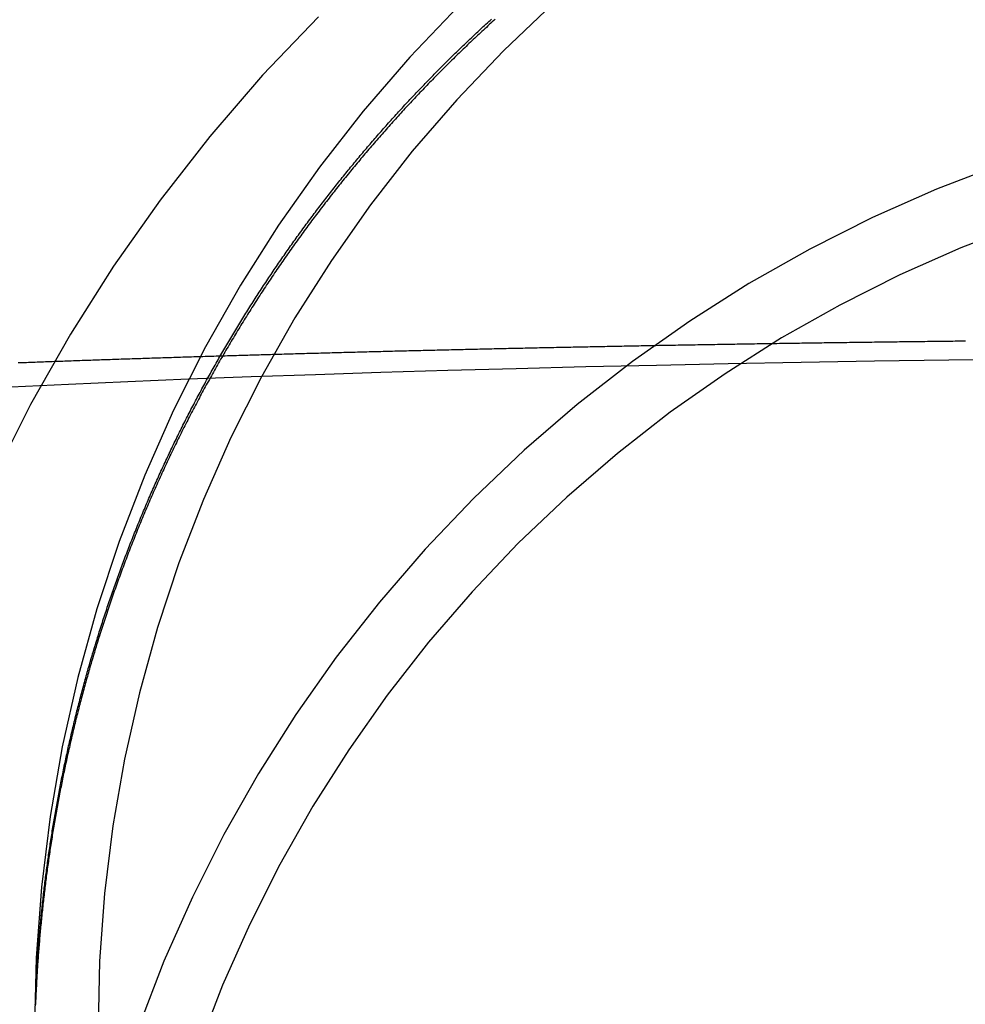
# Model space of a CAD drawing. Extents: x -250 to 850, y -669 to 396.
# Drawn here: x 563 to 587, y 0 to 24 of the extents above; entities that cross this region are included whole.
import ezdxf

# ---------------------------------------------------------------- set-up
doc = ezdxf.new("R2010")
doc.units = 0
doc.header["$LTSCALE"] = 20
doc.linetypes.add('VERDECKT', pattern=[0.375, 0.25, -0.125])
doc.layers.get('0').update_dxf_attribs({"linetype": 'CONTINUOUS'})
doc.layers.add('STEMPEL', color=3, linetype='CONTINUOUS')

# ---------------------------------------------------------------- blocks, each defined once
blk = doc.blocks.new('A$C372613EE')
at = {"color": 1, "linetype": 'VERDECKT'}
for points in [[(-29.3449, 24.4342, 0), (-30.7495, 22.961, 0), (-32.0799, 21.4207, 0), (-33.3331, 19.8171, 0), (-34.506, 18.154, 0), (-35.5957, 16.4355, 0), (-36.5997, 14.6656, 0), (-37.5156, 12.8487, 0), (-38.341, 10.9891, 0), (-39.0741, 9.09122, 0), (-39.713, 7.15976, 0), (-40.2563, 5.19931, 0), (-40.7026, 3.21461, 0), (-41.0508, 1.21042, 0), (-41.3002, -0.80841, 0)], [(-25.8094, 24.7094, 0), (-27.0447, 23.4136, 0), (-28.2149, 22.0589, 0), (-29.3171, 20.6486, 0), (-30.3486, 19.1858, 0), (-31.3071, 17.6744, 0), (-32.1901, 16.1177, 0), (-32.9956, 14.5197, 0), (-33.7216, 12.8841, 0), (-34.3664, 11.215, 0), (-34.9283, 9.5162, 0), (-35.4061, 7.79195, 0), (-35.7987, 6.04636, 0), (-36.1049, 4.28365, 0), (-36.3242, 2.50805, 0), (-36.456, 0.72384, 0), (-36.5, -1.06467, 0)], [(-23.4374, 24.7591, 0), (-24.678, 23.5795, 0), (-25.8592, 22.3406, 0), (-26.9781, 21.0453, 0), (-28.0319, 19.6967, 0), (-29.0183, 18.2982, 0), (-29.9347, 16.8529, 0), (-30.7791, 15.3645, 0), (-31.5492, 13.8365, 0), (-32.2434, 12.2727, 0), (-32.8599, 10.6767, 0), (-33.3972, 9.05238, 0), (-33.8541, 7.40371, 0), (-34.2294, 5.73465, 0), (-34.5223, 4.0492, 0), (-34.7319, 2.35144, 0), (-34.858, 0.64544, 0), (-34.9, -1.06467, 0)], [(-12.1196, 20.7237, 0), (-13.7671, 20.0891, 0), (-15.3813, 19.3746, 0), (-16.9585, 18.5818, 0), (-18.4949, 17.7126, 0), (-19.9867, 16.7692, 0), (-21.4303, 15.7539, 0), (-22.8223, 14.669, 0), (-24.1594, 13.5173, 0), (-25.4382, 12.3014, 0), (-26.6558, 11.0243, 0), (-27.8091, 9.68912, 0), (-28.8954, 8.29901, 0), (-29.9122, 6.85734, 0), (-30.8568, 5.36759, 0), (-31.7272, 3.83334, 0), (-32.5211, 2.2583, 0), (-33.2366, 0.64625, 0), (-33.8721, -0.99892, 0)], [(-11.5806, 19.2193, 0), (-13.1548, 18.613, 0), (-14.6972, 17.9302, 0), (-16.2043, 17.1726, 0), (-17.6723, 16.3421, 0), (-19.0978, 15.4407, 0), (-20.4772, 14.4705, 0), (-21.8073, 13.4339, 0), (-23.0849, 12.3334, 0), (-24.3068, 11.1716, 0), (-25.4702, 9.9513, 0), (-26.5723, 8.67548, 0), (-27.6103, 7.3472, 0), (-28.5818, 5.96965, 0), (-29.4845, 4.54615, 0), (-30.3161, 3.08014, 0), (-31.0747, 1.57515, 0), (-31.7584, 0.0348, 0), (-32.3656, -1.5372, 0)], [(-11.5658, 15.8049, 0), (-13.4563, 15.7815, 0), (-15.3296, 15.7546, 0), (-17.1835, 15.7243, 0), (-19.0155, 15.6905, 0), (-20.8234, 15.6532, 0), (-22.6048, 15.6127, 0), (-24.3575, 15.5688, 0), (-26.0793, 15.5217, 0), (-27.768, 15.4714, 0), (-29.4214, 15.418, 0), (-31.0374, 15.3615, 0), (-32.614, 15.3021, 0), (-34.1492, 15.2397, 0), (-35.641, 15.1745, 0), (-37.0875, 15.1066, 0)]]:
    blk.add_polyline3d(points, dxfattribs=at)
at = {"color": 1}
for points in [[(-34.8951, 8.84232, 0), (-34.8801, 8.89021, 0), (-34.8651, 8.93806, 0), (-34.8501, 8.98588, 0), (-34.8349, 9.03368, 0), (-34.8197, 9.08145, 0), (-34.8045, 9.1292, 0), (-34.7891, 9.17691, 0), (-34.7737, 9.2246, 0), (-34.7582, 9.27226, 0), (-34.7427, 9.31989, 0), (-34.7271, 9.36749, 0), (-34.7114, 9.41506, 0), (-34.6957, 9.46261, 0), (-34.6799, 9.51013, 0), (-34.664, 9.55761, 0), (-34.6481, 9.60507, 0), (-34.6321, 9.6525, 0), (-34.6161, 9.69991, 0), (-34.5999, 9.74728, 0), (-34.5837, 9.79462, 0), (-34.5675, 9.84193, 0), (-34.5512, 9.88922, 0), (-34.5348, 9.93647, 0), (-34.5183, 9.9837, 0), (-34.5018, 10.0309, 0), (-34.4852, 10.0781, 0), (-34.4686, 10.1252, 0), (-34.4518, 10.1723, 0), (-34.4351, 10.2194, 0), (-34.4182, 10.2664, 0), (-34.4013, 10.3134, 0), (-34.3843, 10.3604, 0), (-34.3673, 10.4074, 0), (-34.3502, 10.4543, 0), (-34.333, 10.5012, 0), (-34.3158, 10.548, 0), (-34.2985, 10.5948, 0), (-34.2812, 10.6416, 0), (-34.2637, 10.6884, 0), (-34.2462, 10.7351, 0), (-34.2287, 10.7818, 0), (-34.2111, 10.8285, 0), (-34.1934, 10.8751, 0), (-34.1757, 10.9217, 0), (-34.1579, 10.9683, 0), (-34.14, 11.0148, 0), (-34.1221, 11.0614, 0), (-34.1041, 11.1078, 0), (-34.086, 11.1543, 0), (-34.0679, 11.2007, 0), (-34.0497, 11.247, 0), (-34.0314, 11.2934, 0), (-34.0131, 11.3397, 0), (-33.9948, 11.386, 0), (-33.9763, 11.4322, 0), (-33.9578, 11.4784, 0), (-33.9393, 11.5246, 0), (-33.9206, 11.5707, 0), (-33.9019, 11.6168, 0), (-33.8832, 11.6629, 0), (-33.8644, 11.709, 0), (-33.8455, 11.755, 0), (-33.8266, 11.8009, 0), (-33.8076, 11.8469, 0), (-33.7885, 11.8928, 0), (-33.7694, 11.9386, 0), (-33.7502, 11.9845, 0), (-33.7309, 12.0303, 0), (-33.7116, 12.076, 0), (-33.6922, 12.1217, 0), (-33.6728, 12.1674, 0), (-33.6533, 12.2131, 0), (-33.6338, 12.2587, 0), (-33.6141, 12.3043, 0), (-33.5944, 12.3498, 0), (-33.5747, 12.3954, 0), (-33.5549, 12.4408, 0), (-33.535, 12.4863, 0), (-33.5151, 12.5317, 0), (-33.4951, 12.5771, 0), (-33.475, 12.6224, 0), (-33.4549, 12.6677, 0), (-33.4348, 12.713, 0), (-33.4145, 12.7582, 0), (-33.3942, 12.8035, 0), (-33.3739, 12.8486, 0), (-33.3534, 12.8938, 0), (-33.3329, 12.9388, 0), (-33.3124, 12.9839, 0), (-33.2918, 13.0289, 0), (-33.2711, 13.0739, 0), (-33.2504, 13.1189, 0), (-33.2296, 13.1638, 0), (-33.2088, 13.2087, 0), (-33.1879, 13.2535, 0), (-33.1669, 13.2983, 0), (-33.1459, 13.3431, 0), (-33.1248, 13.3878, 0), (-33.1036, 13.4325, 0), (-33.0824, 13.4772, 0), (-33.0612, 13.5218, 0), (-33.0398, 13.5664, 0), (-33.0184, 13.611, 0), (-32.997, 13.6555, 0), (-32.9755, 13.6999, 0), (-32.9539, 13.7444, 0), (-32.9323, 13.7888, 0), (-32.9106, 13.8331, 0), (-32.8889, 13.8775, 0), (-32.867, 13.9218, 0), (-32.8452, 13.966, 0), (-32.8233, 14.0102, 0), (-32.8013, 14.0544, 0), (-32.7792, 14.0985, 0), (-32.7571, 14.1426, 0), (-32.735, 14.1867, 0), (-32.7128, 14.2307, 0), (-32.6905, 14.2747, 0), (-32.6682, 14.3186, 0), (-32.6458, 14.3625, 0), (-32.6233, 14.4064, 0), (-32.6008, 14.4502, 0), (-32.5782, 14.494, 0), (-32.5556, 14.5378, 0), (-32.5329, 14.5815, 0), (-32.5102, 14.6252, 0), (-32.4874, 14.6688, 0), (-32.4645, 14.7124, 0), (-32.4416, 14.7559, 0), (-32.4187, 14.7995, 0), (-32.3956, 14.8429, 0), (-32.3725, 14.8864, 0), (-32.3494, 14.9298, 0), (-32.3262, 14.9731, 0), (-32.3029, 15.0164, 0), (-32.2796, 15.0597, 0), (-32.2563, 15.1029, 0), (-32.2328, 15.1461, 0), (-32.2094, 15.1893, 0), (-32.1858, 15.2324, 0), (-32.1622, 15.2755, 0), (-32.1386, 15.3185, 0), (-32.1148, 15.3615, 0), (-32.0911, 15.4044, 0), (-32.0673, 15.4473, 0), (-32.0434, 15.4902, 0), (-32.0194, 15.533, 0), (-31.9954, 15.5758, 0), (-31.9714, 15.6185, 0), (-31.9473, 15.6612, 0), (-31.9231, 15.7039, 0), (-31.8989, 15.7465, 0), (-31.8747, 15.7891, 0), (-31.8503, 15.8316, 0), (-31.8259, 15.8741, 0), (-31.8015, 15.9166, 0), (-31.777, 15.959, 0), (-31.7525, 16.0013, 0), (-31.7279, 16.0437, 0), (-31.7032, 16.086, 0), (-31.6785, 16.1282, 0), (-31.6537, 16.1704, 0), (-31.6289, 16.2125, 0), (-31.6041, 16.2546, 0), (-31.5791, 16.2967, 0), (-31.5541, 16.3387, 0), (-31.5291, 16.3807, 0), (-31.504, 16.4227, 0), (-31.4789, 16.4646, 0), (-31.4537, 16.5064, 0), (-31.4284, 16.5482, 0), (-31.4031, 16.59, 0), (-31.3778, 16.6317, 0), (-31.3524, 16.6734, 0), (-31.3269, 16.715, 0), (-31.3014, 16.7566, 0), (-31.2758, 16.7981, 0), (-31.2502, 16.8397, 0), (-31.2245, 16.8811, 0), (-31.1988, 16.9225, 0), (-31.173, 16.9639, 0), (-31.1472, 17.0052, 0), (-31.1213, 17.0465, 0), (-31.0954, 17.0877, 0), (-31.0694, 17.1289, 0), (-31.0433, 17.1701, 0), (-31.0172, 17.2112, 0), (-30.9911, 17.2522, 0), (-30.9649, 17.2933, 0), (-30.9387, 17.3342, 0), (-30.9124, 17.3751, 0), (-30.886, 17.416, 0), (-30.8596, 17.4569, 0), (-30.8332, 17.4976, 0), (-30.8067, 17.5384, 0), (-30.7801, 17.5791, 0), (-30.7535, 17.6197, 0), (-30.7269, 17.6603, 0), (-30.7001, 17.7009, 0), (-30.6734, 17.7414, 0), (-30.6466, 17.7819, 0), (-30.6197, 17.8223, 0), (-30.5928, 17.8627, 0), (-30.5659, 17.903, 0), (-30.5389, 17.9433, 0), (-30.5118, 17.9835, 0), (-30.4847, 18.0237, 0), (-30.4575, 18.0639, 0), (-30.4303, 18.104, 0), (-30.4031, 18.144, 0), (-30.3758, 18.184, 0), (-30.3484, 18.224, 0), (-30.321, 18.2639, 0), (-30.2936, 18.3037, 0), (-30.2661, 18.3435, 0), (-30.2385, 18.3833, 0), (-30.2109, 18.423, 0), (-30.1833, 18.4627, 0), (-30.1556, 18.5023, 0), (-30.1279, 18.5419, 0), (-30.1001, 18.5814, 0), (-30.0722, 18.6209, 0), (-30.0443, 18.6604, 0), (-30.0164, 18.6997, 0), (-29.9884, 18.7391, 0), (-29.9604, 18.7784, 0), (-29.9323, 18.8176, 0), (-29.9042, 18.8568, 0), (-29.876, 18.896, 0), (-29.8478, 18.9351, 0), (-29.8196, 18.9741, 0), (-29.7912, 19.0131, 0), (-29.7629, 19.0521, 0), (-29.7345, 19.091, 0), (-29.706, 19.1298, 0), (-29.6775, 19.1686, 0), (-29.649, 19.2074, 0), (-29.6204, 19.2461, 0), (-29.5918, 19.2848, 0), (-29.5631, 19.3234, 0), (-29.5344, 19.3619, 0), (-29.5056, 19.4004, 0), (-29.4768, 19.4389, 0), (-29.4479, 19.4773, 0), (-29.419, 19.5157, 0), (-29.3901, 19.554, 0), (-29.3611, 19.5923, 0), (-29.332, 19.6305, 0), (-29.303, 19.6686, 0), (-29.2738, 19.7068, 0), (-29.2447, 19.7448, 0), (-29.2154, 19.7828, 0), (-29.1862, 19.8208, 0), (-29.1569, 19.8587, 0), (-29.1275, 19.8966, 0), (-29.0981, 19.9344, 0), (-29.0687, 19.9722, 0), (-29.0392, 20.0099, 0), (-29.0097, 20.0475, 0), (-28.9802, 20.0852, 0), (-28.9506, 20.1227, 0), (-28.9209, 20.1602, 0), (-28.8912, 20.1977, 0), (-28.8615, 20.2351, 0), (-28.8317, 20.2725, 0), (-28.8019, 20.3098, 0), (-28.772, 20.347, 0), (-28.7421, 20.3842, 0), (-28.7122, 20.4214, 0), (-28.6822, 20.4585, 0), (-28.6522, 20.4955, 0), (-28.6221, 20.5325, 0), (-28.592, 20.5695, 0), (-28.5619, 20.6064, 0), (-28.5317, 20.6432, 0), (-28.5014, 20.68, 0), (-28.4712, 20.7167, 0), (-28.4409, 20.7534, 0), (-28.4105, 20.7901, 0), (-28.3801, 20.8266, 0), (-28.3497, 20.8632, 0), (-28.3192, 20.8997, 0), (-28.2887, 20.9361, 0), (-28.2582, 20.9725, 0), (-28.2276, 21.0088, 0), (-28.1969, 21.045, 0), (-28.1663, 21.0813, 0), (-28.1356, 21.1174, 0), (-28.1048, 21.1535, 0), (-28.074, 21.1896, 0), (-28.0432, 21.2256, 0), (-28.0123, 21.2615, 0), (-27.9814, 21.2974, 0), (-27.9505, 21.3333, 0), (-27.9195, 21.3691, 0), (-27.8885, 21.4048, 0), (-27.8575, 21.4405, 0), (-27.8264, 21.4761, 0), (-27.7952, 21.5117, 0), (-27.7641, 21.5472, 0), (-27.7329, 21.5827, 0), (-27.7016, 21.6181, 0), (-27.6704, 21.6535, 0), (-27.6391, 21.6888, 0), (-27.6077, 21.724, 0), (-27.5763, 21.7592, 0), (-27.5449, 21.7944, 0), (-27.5135, 21.8295, 0), (-27.482, 21.8645, 0), (-27.4504, 21.8995, 0), (-27.4189, 21.9344, 0), (-27.3873, 21.9693, 0), (-27.3556, 22.0041, 0), (-27.324, 22.0389, 0), (-27.2923, 22.0736, 0), (-27.2605, 22.1082, 0), (-27.2288, 22.1428, 0), (-27.197, 22.1774, 0), (-27.1651, 22.2119, 0), (-27.1333, 22.2463, 0), (-27.1014, 22.2807, 0), (-27.0694, 22.315, 0), (-27.0375, 22.3493, 0), (-27.0054, 22.3835, 0), (-26.9734, 22.4177, 0), (-26.9413, 22.4518, 0), (-26.9092, 22.4858, 0), (-26.8771, 22.5198, 0), (-26.8449, 22.5537, 0), (-26.8127, 22.5876, 0), (-26.7805, 22.6215, 0), (-26.7482, 22.6552, 0), (-26.716, 22.6889, 0), (-26.6836, 22.7226, 0), (-26.6513, 22.7562, 0), (-26.6189, 22.7898, 0), (-26.5865, 22.8232, 0), (-26.554, 22.8567, 0), (-26.5215, 22.8901, 0), (-26.489, 22.9234, 0), (-26.4565, 22.9566, 0), (-26.4239, 22.9899, 0), (-26.3913, 23.023, 0), (-26.3587, 23.0561, 0), (-26.326, 23.0891, 0), (-26.2933, 23.1221, 0), (-26.2606, 23.1551, 0), (-26.2279, 23.1879, 0), (-26.1951, 23.2207, 0), (-26.1623, 23.2535, 0), (-26.1294, 23.2862, 0), (-26.0966, 23.3188, 0), (-26.0637, 23.3514, 0), (-26.0308, 23.3839, 0), (-25.9978, 23.4164, 0), (-25.9649, 23.4488, 0), (-25.9319, 23.4812, 0), (-25.8988, 23.5135, 0), (-25.8657, 23.5458, 0), (-25.8326, 23.578, 0), (-25.7994, 23.6102, 0), (-25.7661, 23.6424, 0), (-25.7328, 23.6746, 0), (-25.6994, 23.7068, 0), (-25.6659, 23.7389, 0), (-25.6324, 23.771, 0), (-25.5988, 23.8031, 0), (-25.5651, 23.8351, 0), (-25.5314, 23.8672, 0), (-25.4977, 23.8992, 0), (-25.4638, 23.9311, 0), (-25.43, 23.9631, 0), (-25.396, 23.995, 0), (-25.362, 24.0269, 0), (-25.3279, 24.0588, 0), (-25.2938, 24.0906, 0), (-25.2596, 24.1225, 0), (-25.2253, 24.1543, 0), (-25.191, 24.186, 0), (-25.1566, 24.2178, 0), (-25.1222, 24.2495, 0), (-25.0877, 24.2812, 0), (-25.0531, 24.3128, 0), (-25.0185, 24.3444, 0), (-24.9838, 24.376, 0)], [(-24.8894, 24.3714, 0), (-24.9267, 24.3376, 0), (-24.964, 24.3038, 0), (-25.0012, 24.2699, 0), (-25.0383, 24.236, 0), (-25.0754, 24.202, 0), (-25.1123, 24.168, 0), (-25.1493, 24.134, 0), (-25.1861, 24.1, 0), (-25.2229, 24.0659, 0), (-25.2596, 24.0318, 0), (-25.2962, 23.9977, 0), (-25.3328, 23.9635, 0), (-25.3693, 23.9293, 0), (-25.4057, 23.8951, 0), (-25.442, 23.8608, 0), (-25.4783, 23.8266, 0), (-25.5145, 23.7922, 0), (-25.5507, 23.7579, 0), (-25.5868, 23.7235, 0), (-25.6228, 23.6891, 0), (-25.6587, 23.6547, 0), (-25.6945, 23.6202, 0), (-25.7303, 23.5858, 0), (-25.766, 23.5512, 0), (-25.8017, 23.5167, 0), (-25.8373, 23.4821, 0), (-25.8728, 23.4475, 0), (-25.9084, 23.4128, 0), (-25.9438, 23.378, 0), (-25.9793, 23.3431, 0), (-26.0147, 23.3082, 0), (-26.0501, 23.2732, 0), (-26.0855, 23.2382, 0), (-26.1208, 23.2031, 0), (-26.1561, 23.1679, 0), (-26.1914, 23.1327, 0), (-26.2266, 23.0974, 0), (-26.2618, 23.062, 0), (-26.297, 23.0265, 0), (-26.3321, 22.991, 0), (-26.3672, 22.9555, 0), (-26.4022, 22.9198, 0), (-26.4373, 22.8841, 0), (-26.4723, 22.8484, 0), (-26.5072, 22.8126, 0), (-26.5421, 22.7767, 0), (-26.577, 22.7407, 0), (-26.6119, 22.7047, 0), (-26.6467, 22.6686, 0), (-26.6814, 22.6324, 0), (-26.7162, 22.5962, 0), (-26.7509, 22.5599, 0), (-26.7856, 22.5236, 0), (-26.8202, 22.4872, 0), (-26.8548, 22.4507, 0), (-26.8893, 22.4142, 0), (-26.9239, 22.3776, 0), (-26.9583, 22.3409, 0), (-26.9928, 22.3042, 0), (-27.0272, 22.2674, 0), (-27.0616, 22.2305, 0), (-27.0959, 22.1936, 0), (-27.1302, 22.1566, 0), (-27.1644, 22.1196, 0), (-27.1986, 22.0825, 0), (-27.2328, 22.0453, 0), (-27.2669, 22.0081, 0), (-27.301, 21.9708, 0), (-27.3351, 21.9334, 0), (-27.3691, 21.896, 0), (-27.4031, 21.8585, 0), (-27.437, 21.8209, 0), (-27.4709, 21.7833, 0), (-27.5047, 21.7456, 0), (-27.5385, 21.7079, 0), (-27.5723, 21.6701, 0), (-27.606, 21.6322, 0), (-27.6397, 21.5943, 0), (-27.6734, 21.5563, 0), (-27.707, 21.5183, 0), (-27.7405, 21.4801, 0), (-27.774, 21.442, 0), (-27.8075, 21.4037, 0), (-27.8409, 21.3654, 0), (-27.8743, 21.3271, 0), (-27.9077, 21.2886, 0), (-27.9409, 21.2502, 0), (-27.9742, 21.2116, 0), (-28.0074, 21.173, 0), (-28.0406, 21.1343, 0), (-28.0737, 21.0956, 0), (-28.1068, 21.0568, 0), (-28.1398, 21.018, 0), (-28.1728, 20.9791, 0), (-28.2057, 20.9401, 0), (-28.2386, 20.9011, 0), (-28.2715, 20.862, 0), (-28.3043, 20.8228, 0), (-28.337, 20.7836, 0), (-28.3697, 20.7443, 0), (-28.4024, 20.705, 0), (-28.435, 20.6656, 0), (-28.4676, 20.6261, 0), (-28.5001, 20.5866, 0), (-28.5326, 20.547, 0), (-28.565, 20.5074, 0), (-28.5974, 20.4677, 0), (-28.6297, 20.4279, 0), (-28.662, 20.3881, 0), (-28.6943, 20.3482, 0), (-28.7265, 20.3083, 0), (-28.7586, 20.2683, 0), (-28.7907, 20.2283, 0), (-28.8228, 20.1882, 0), (-28.8548, 20.148, 0), (-28.8867, 20.1078, 0), (-28.9186, 20.0675, 0), (-28.9505, 20.0271, 0), (-28.9823, 19.9867, 0), (-29.014, 19.9463, 0), (-29.0457, 19.9057, 0), (-29.0774, 19.8651, 0), (-29.109, 19.8245, 0), (-29.1405, 19.7838, 0), (-29.172, 19.7431, 0), (-29.2035, 19.7022, 0), (-29.2349, 19.6614, 0), (-29.2662, 19.6204, 0), (-29.2975, 19.5795, 0), (-29.3288, 19.5384, 0), (-29.36, 19.4973, 0), (-29.3911, 19.4562, 0), (-29.4222, 19.4149, 0), (-29.4533, 19.3737, 0), (-29.4843, 19.3323, 0), (-29.5152, 19.291, 0), (-29.5461, 19.2495, 0), (-29.5769, 19.208, 0), (-29.6077, 19.1665, 0), (-29.6384, 19.1249, 0), (-29.6691, 19.0832, 0), (-29.6997, 19.0415, 0), (-29.7303, 18.9997, 0), (-29.7608, 18.9578, 0), (-29.7913, 18.9159, 0), (-29.8217, 18.874, 0), (-29.852, 18.832, 0), (-29.8823, 18.7899, 0), (-29.9126, 18.7478, 0), (-29.9428, 18.7056, 0), (-29.9729, 18.6634, 0), (-30.003, 18.6211, 0), (-30.033, 18.5788, 0), (-30.063, 18.5364, 0), (-30.0929, 18.494, 0), (-30.1228, 18.4515, 0), (-30.1526, 18.4089, 0), (-30.1823, 18.3663, 0), (-30.212, 18.3236, 0), (-30.2417, 18.2809, 0), (-30.2713, 18.2381, 0), (-30.3008, 18.1953, 0), (-30.3302, 18.1524, 0), (-30.3597, 18.1095, 0), (-30.389, 18.0665, 0), (-30.4183, 18.0234, 0), (-30.4476, 17.9803, 0), (-30.4767, 17.9372, 0), (-30.5059, 17.894, 0), (-30.5349, 17.8507, 0), (-30.564, 17.8074, 0), (-30.5929, 17.764, 0), (-30.6218, 17.7206, 0), (-30.6506, 17.6771, 0), (-30.6794, 17.6336, 0), (-30.7081, 17.59, 0), (-30.7368, 17.5464, 0), (-30.7654, 17.5027, 0), (-30.794, 17.459, 0), (-30.8225, 17.4152, 0), (-30.8509, 17.3713, 0), (-30.8793, 17.3274, 0), (-30.9076, 17.2835, 0), (-30.9358, 17.2395, 0), (-30.964, 17.1954, 0), (-30.9921, 17.1513, 0), (-31.0202, 17.1072, 0), (-31.0482, 17.063, 0), (-31.0762, 17.0187, 0), (-31.1041, 16.9744, 0), (-31.1319, 16.93, 0), (-31.1597, 16.8856, 0), (-31.1874, 16.8412, 0), (-31.2151, 16.7966, 0), (-31.2427, 16.7521, 0), (-31.2702, 16.7075, 0), (-31.2977, 16.6628, 0), (-31.3251, 16.6181, 0), (-31.3524, 16.5733, 0), (-31.3797, 16.5285, 0), (-31.4069, 16.4836, 0), (-31.4341, 16.4387, 0), (-31.4612, 16.3938, 0), (-31.4882, 16.3487, 0), (-31.5152, 16.3037, 0), (-31.5421, 16.2586, 0), (-31.569, 16.2134, 0), (-31.5958, 16.1682, 0), (-31.6225, 16.1229, 0), (-31.6492, 16.0776, 0), (-31.6758, 16.0322, 0), (-31.7023, 15.9868, 0), (-31.7288, 15.9414, 0), (-31.7552, 15.8959, 0), (-31.7815, 15.8503, 0), (-31.8078, 15.8047, 0), (-31.8341, 15.7591, 0), (-31.8602, 15.7134, 0), (-31.8863, 15.6676, 0), (-31.9123, 15.6218, 0), (-31.9383, 15.576, 0), (-31.9642, 15.5301, 0), (-31.9901, 15.4841, 0), (-32.0158, 15.4381, 0), (-32.0415, 15.3921, 0), (-32.0672, 15.346, 0), (-32.0928, 15.2999, 0), (-32.1183, 15.2537, 0), (-32.1437, 15.2075, 0), (-32.1691, 15.1612, 0), (-32.1944, 15.1149, 0), (-32.2197, 15.0685, 0), (-32.2449, 15.0221, 0), (-32.27, 14.9757, 0), (-32.2951, 14.9292, 0), (-32.32, 14.8826, 0), (-32.345, 14.836, 0), (-32.3698, 14.7894, 0), (-32.3946, 14.7427, 0), (-32.4193, 14.696, 0), (-32.444, 14.6492, 0), (-32.4686, 14.6024, 0), (-32.4931, 14.5555, 0), (-32.5176, 14.5086, 0), (-32.542, 14.4616, 0), (-32.5663, 14.4146, 0), (-32.5906, 14.3676, 0), (-32.6148, 14.3205, 0), (-32.6389, 14.2733, 0), (-32.6629, 14.2261, 0), (-32.6869, 14.1789, 0), (-32.7109, 14.1316, 0), (-32.7347, 14.0843, 0), (-32.7585, 14.037, 0), (-32.7822, 13.9896, 0), (-32.8059, 13.9421, 0), (-32.8295, 13.8946, 0), (-32.853, 13.8471, 0), (-32.8764, 13.7995, 0), (-32.8998, 13.7519, 0), (-32.9231, 13.7042, 0), (-32.9464, 13.6565, 0), (-32.9695, 13.6088, 0), (-32.9926, 13.561, 0), (-33.0157, 13.5132, 0), (-33.0386, 13.4653, 0), (-33.0615, 13.4174, 0), (-33.0844, 13.3694, 0), (-33.1071, 13.3214, 0), (-33.1298, 13.2734, 0), (-33.1524, 13.2253, 0), (-33.175, 13.1771, 0), (-33.1975, 13.129, 0), (-33.2199, 13.0808, 0), (-33.2422, 13.0325, 0), (-33.2645, 12.9842, 0), (-33.2867, 12.9359, 0), (-33.3088, 12.8875, 0), (-33.3309, 12.8391, 0), (-33.3529, 12.7906, 0), (-33.3748, 12.7421, 0), (-33.3967, 12.6936, 0), (-33.4184, 12.645, 0), (-33.4401, 12.5964, 0), (-33.4618, 12.5477, 0), (-33.4834, 12.499, 0), (-33.5048, 12.4503, 0), (-33.5263, 12.4015, 0), (-33.5476, 12.3527, 0), (-33.5689, 12.3039, 0), (-33.5901, 12.255, 0), (-33.6113, 12.206, 0), (-33.6323, 12.1571, 0), (-33.6533, 12.108, 0), (-33.6742, 12.059, 0), (-33.6951, 12.0099, 0), (-33.7159, 11.9608, 0), (-33.7366, 11.9116, 0), (-33.7572, 11.8624, 0), (-33.7778, 11.8131, 0), (-33.7983, 11.7638, 0), (-33.8187, 11.7145, 0), (-33.8391, 11.6651, 0), (-33.8593, 11.6157, 0), (-33.8795, 11.5662, 0), (-33.8997, 11.5168, 0), (-33.9197, 11.4672, 0), (-33.9397, 11.4177, 0), (-33.9596, 11.3681, 0), (-33.9795, 11.3184, 0), (-33.9993, 11.2687, 0), (-34.019, 11.219, 0), (-34.0386, 11.1693, 0), (-34.0581, 11.1195, 0), (-34.0776, 11.0696, 0), (-34.097, 11.0198, 0), (-34.1164, 10.9699, 0), (-34.1356, 10.9199, 0), (-34.1548, 10.8699, 0), (-34.1739, 10.8199, 0), (-34.193, 10.7699, 0), (-34.2119, 10.7198, 0), (-34.2308, 10.6697, 0), (-34.2497, 10.6195, 0), (-34.2684, 10.5693, 0), (-34.2871, 10.5191, 0), (-34.3057, 10.4688, 0), (-34.3242, 10.4185, 0), (-34.3426, 10.3682, 0), (-34.361, 10.3178, 0), (-34.3793, 10.2674, 0), (-34.3976, 10.2169, 0), (-34.4157, 10.1665, 0), (-34.4338, 10.1159, 0), (-34.4518, 10.0654, 0), (-34.4697, 10.0148, 0), (-34.4876, 9.96419, 0), (-34.5053, 9.91354, 0), (-34.523, 9.86286, 0), (-34.5407, 9.81214, 0), (-34.5582, 9.76139, 0), (-34.5757, 9.71061, 0), (-34.5931, 9.65979, 0), (-34.6104, 9.60894, 0), (-34.6277, 9.55806, 0), (-34.6449, 9.50714, 0), (-34.662, 9.45619, 0), (-34.679, 9.40521, 0), (-34.6959, 9.3542, 0), (-34.7128, 9.30315, 0), (-34.7296, 9.25208, 0), (-34.7463, 9.20097, 0), (-34.763, 9.14983, 0), (-34.7795, 9.09865, 0), (-34.796, 9.04745, 0), (-34.8124, 8.99622, 0), (-34.8288, 8.94495, 0), (-34.845, 8.89365, 0), (-34.8612, 8.84232, 0)], [(-36.9127, 15.7209, 0), (-36.8595, 15.7229, 0), (-36.8063, 15.7249, 0), (-36.753, 15.7269, 0), (-36.6997, 15.7288, 0), (-36.6463, 15.7308, 0), (-36.5929, 15.7328, 0), (-36.5395, 15.7348, 0), (-36.486, 15.7367, 0), (-36.4325, 15.7387, 0), (-36.379, 15.7407, 0), (-36.3254, 15.7426, 0), (-36.2718, 15.7446, 0), (-36.2181, 15.7465, 0), (-36.1644, 15.7485, 0), (-36.1107, 15.7504, 0), (-36.0569, 15.7524, 0), (-36.0031, 15.7543, 0), (-35.9492, 15.7562, 0), (-35.8953, 15.7582, 0), (-35.8414, 15.7601, 0), (-35.7874, 15.762, 0), (-35.7334, 15.764, 0), (-35.6794, 15.7659, 0), (-35.6253, 15.7678, 0), (-35.5712, 15.7697, 0), (-35.517, 15.7716, 0), (-35.4628, 15.7735, 0), (-35.4086, 15.7755, 0), (-35.3543, 15.7774, 0), (-35.3, 15.7793, 0), (-35.2457, 15.7812, 0), (-35.1913, 15.7831, 0), (-35.1369, 15.785, 0), (-35.0824, 15.7868, 0), (-35.028, 15.7887, 0), (-34.9734, 15.7906, 0), (-34.9189, 15.7925, 0), (-34.8643, 15.7944, 0), (-34.8096, 15.7963, 0), (-34.755, 15.7981, 0), (-34.7003, 15.8, 0), (-34.6455, 15.8019, 0), (-34.5907, 15.8037, 0), (-34.5359, 15.8056, 0), (-34.4811, 15.8074, 0), (-34.4262, 15.8093, 0), (-34.3712, 15.8112, 0), (-34.3163, 15.813, 0), (-34.2613, 15.8149, 0), (-34.2063, 15.8167, 0), (-34.1512, 15.8185, 0), (-34.0961, 15.8204, 0), (-34.0409, 15.8222, 0), (-33.9858, 15.824, 0), (-33.9305, 15.8259, 0), (-33.8753, 15.8277, 0), (-33.82, 15.8295, 0), (-33.7647, 15.8313, 0), (-33.7093, 15.8332, 0), (-33.6539, 15.835, 0), (-33.5985, 15.8368, 0), (-33.5431, 15.8386, 0), (-33.4876, 15.8404, 0), (-33.432, 15.8422, 0), (-33.3765, 15.844, 0), (-33.3209, 15.8458, 0), (-33.2652, 15.8476, 0), (-33.2095, 15.8494, 0), (-33.1538, 15.8512, 0), (-33.0981, 15.8529, 0), (-33.0423, 15.8547, 0), (-32.9865, 15.8565, 0), (-32.9307, 15.8583, 0), (-32.8748, 15.86, 0), (-32.8189, 15.8618, 0), (-32.7629, 15.8636, 0), (-32.7069, 15.8653, 0), (-32.6509, 15.8671, 0), (-32.5949, 15.8689, 0), (-32.5388, 15.8706, 0), (-32.4826, 15.8724, 0), (-32.4265, 15.8741, 0), (-32.3703, 15.8759, 0), (-32.3141, 15.8776, 0), (-32.2578, 15.8793, 0), (-32.2015, 15.8811, 0), (-32.1452, 15.8828, 0), (-32.0888, 15.8845, 0), (-32.0324, 15.8863, 0), (-31.976, 15.888, 0), (-31.9196, 15.8897, 0), (-31.8631, 15.8914, 0), (-31.8065, 15.8931, 0), (-31.75, 15.8948, 0), (-31.6934, 15.8966, 0), (-31.6367, 15.8983, 0), (-31.5801, 15.9, 0), (-31.5234, 15.9017, 0), (-31.4667, 15.9034, 0), (-31.4099, 15.9051, 0), (-31.3531, 15.9067, 0), (-31.2963, 15.9084, 0), (-31.2394, 15.9101, 0), (-31.1825, 15.9118, 0), (-31.1256, 15.9135, 0), (-31.0686, 15.9151, 0), (-31.0117, 15.9168, 0), (-30.9546, 15.9185, 0), (-30.8976, 15.9202, 0), (-30.8405, 15.9218, 0), (-30.7834, 15.9235, 0), (-30.7262, 15.9251, 0), (-30.669, 15.9268, 0), (-30.6118, 15.9284, 0), (-30.5546, 15.9301, 0), (-30.4973, 15.9317, 0), (-30.44, 15.9334, 0), (-30.3826, 15.935, 0), (-30.3252, 15.9366, 0), (-30.2678, 15.9383, 0), (-30.2104, 15.9399, 0), (-30.1529, 15.9415, 0), (-30.0954, 15.9431, 0), (-30.0379, 15.9448, 0), (-29.9803, 15.9464, 0), (-29.9227, 15.948, 0), (-29.8651, 15.9496, 0), (-29.8074, 15.9512, 0), (-29.7497, 15.9528, 0), (-29.692, 15.9544, 0), (-29.6342, 15.956, 0), (-29.5764, 15.9576, 0), (-29.5186, 15.9592, 0), (-29.4608, 15.9608, 0), (-29.4029, 15.9624, 0), (-29.345, 15.9639, 0), (-29.287, 15.9655, 0), (-29.2291, 15.9671, 0), (-29.1711, 15.9687, 0), (-29.113, 15.9702, 0), (-29.055, 15.9718, 0), (-28.9969, 15.9734, 0), (-28.9387, 15.9749, 0), (-28.8806, 15.9765, 0), (-28.8224, 15.978, 0), (-28.7642, 15.9796, 0), (-28.7059, 15.9811, 0), (-28.6476, 15.9827, 0), (-28.5893, 15.9842, 0), (-28.531, 15.9858, 0), (-28.4726, 15.9873, 0), (-28.4142, 15.9888, 0), (-28.3558, 15.9904, 0), (-28.2973, 15.9919, 0), (-28.2389, 15.9934, 0), (-28.1803, 15.9949, 0), (-28.1218, 15.9964, 0), (-28.0632, 15.998, 0), (-28.0046, 15.9995, 0), (-27.946, 16.001, 0), (-27.8873, 16.0025, 0), (-27.8286, 16.004, 0), (-27.7699, 16.0055, 0), (-27.7111, 16.007, 0), (-27.6524, 16.0085, 0), (-27.5935, 16.0099, 0), (-27.5347, 16.0114, 0), (-27.4758, 16.0129, 0), (-27.4169, 16.0144, 0), (-27.358, 16.0159, 0), (-27.299, 16.0173, 0), (-27.2401, 16.0188, 0), (-27.1811, 16.0203, 0), (-27.122, 16.0217, 0), (-27.0629, 16.0232, 0), (-27.0038, 16.0246, 0), (-26.9447, 16.0261, 0), (-26.8856, 16.0275, 0), (-26.8264, 16.029, 0), (-26.7672, 16.0304, 0), (-26.7079, 16.0319, 0), (-26.6487, 16.0333, 0), (-26.5894, 16.0347, 0), (-26.53, 16.0362, 0), (-26.4707, 16.0376, 0), (-26.4113, 16.039, 0), (-26.3519, 16.0404, 0), (-26.2925, 16.0419, 0), (-26.233, 16.0433, 0), (-26.1735, 16.0447, 0), (-26.114, 16.0461, 0), (-26.0544, 16.0475, 0), (-25.9949, 16.0489, 0), (-25.9353, 16.0503, 0), (-25.8756, 16.0517, 0), (-25.816, 16.0531, 0), (-25.7563, 16.0545, 0), (-25.6966, 16.0559, 0), (-25.6369, 16.0572, 0), (-25.5771, 16.0586, 0), (-25.5173, 16.06, 0), (-25.4575, 16.0614, 0), (-25.3976, 16.0627, 0), (-25.3378, 16.0641, 0), (-25.2779, 16.0655, 0), (-25.2179, 16.0668, 0), (-25.158, 16.0682, 0), (-25.098, 16.0695, 0), (-25.038, 16.0709, 0), (-24.978, 16.0722, 0), (-24.9179, 16.0736, 0), (-24.8578, 16.0749, 0), (-24.7977, 16.0762, 0), (-24.7376, 16.0776, 0), (-24.6774, 16.0789, 0), (-24.6173, 16.0802, 0), (-24.557, 16.0816, 0), (-24.4968, 16.0829, 0), (-24.4365, 16.0842, 0), (-24.3763, 16.0855, 0), (-24.3159, 16.0868, 0), (-24.2556, 16.0881, 0), (-24.1952, 16.0894, 0), (-24.1348, 16.0907, 0), (-24.0744, 16.092, 0), (-24.014, 16.0933, 0), (-23.9535, 16.0946, 0), (-23.893, 16.0959, 0), (-23.8325, 16.0972, 0), (-23.772, 16.0985, 0), (-23.7114, 16.0998, 0), (-23.6508, 16.101, 0), (-23.5902, 16.1023, 0), (-23.5295, 16.1036, 0), (-23.4689, 16.1048, 0), (-23.4082, 16.1061, 0), (-23.3475, 16.1074, 0), (-23.2867, 16.1086, 0), (-23.226, 16.1099, 0), (-23.1652, 16.1111, 0), (-23.1044, 16.1124, 0), (-23.0435, 16.1136, 0), (-22.9827, 16.1148, 0), (-22.9218, 16.1161, 0), (-22.8609, 16.1173, 0), (-22.7999, 16.1185, 0), (-22.739, 16.1198, 0), (-22.678, 16.121, 0), (-22.617, 16.1222, 0), (-22.5559, 16.1234, 0), (-22.4949, 16.1246, 0), (-22.4338, 16.1258, 0), (-22.3727, 16.127, 0), (-22.3116, 16.1282, 0), (-22.2504, 16.1294, 0), (-22.1893, 16.1306, 0), (-22.1281, 16.1318, 0), (-22.0668, 16.133, 0), (-22.0056, 16.1342, 0), (-21.9443, 16.1354, 0), (-21.883, 16.1366, 0), (-21.8217, 16.1378, 0), (-21.7604, 16.1389, 0), (-21.699, 16.1401, 0), (-21.6377, 16.1413, 0), (-21.5763, 16.1424, 0), (-21.5148, 16.1436, 0), (-21.4534, 16.1447, 0), (-21.3919, 16.1459, 0), (-21.3304, 16.147, 0), (-21.2689, 16.1482, 0), (-21.2074, 16.1493, 0), (-21.1458, 16.1505, 0), (-21.0842, 16.1516, 0), (-21.0226, 16.1527, 0), (-20.961, 16.1539, 0), (-20.8993, 16.155, 0), (-20.8377, 16.1561, 0), (-20.776, 16.1572, 0), (-20.7143, 16.1584, 0), (-20.6525, 16.1595, 0), (-20.5908, 16.1606, 0), (-20.529, 16.1617, 0), (-20.4672, 16.1628, 0), (-20.4054, 16.1639, 0), (-20.3435, 16.165, 0), (-20.2816, 16.1661, 0), (-20.2198, 16.1672, 0), (-20.1578, 16.1683, 0), (-20.0959, 16.1694, 0), (-20.034, 16.1704, 0), (-19.972, 16.1715, 0), (-19.91, 16.1726, 0), (-19.848, 16.1737, 0), (-19.786, 16.1747, 0), (-19.7239, 16.1758, 0), (-19.6618, 16.1768, 0), (-19.5997, 16.1779, 0), (-19.5376, 16.179, 0), (-19.4755, 16.18, 0), (-19.4133, 16.1811, 0), (-19.3511, 16.1821, 0), (-19.2889, 16.1831, 0), (-19.2267, 16.1842, 0), (-19.1645, 16.1852, 0), (-19.1022, 16.1862, 0), (-19.0399, 16.1873, 0), (-18.9776, 16.1883, 0), (-18.9153, 16.1893, 0), (-18.853, 16.1903, 0), (-18.7906, 16.1913, 0), (-18.7282, 16.1923, 0), (-18.6658, 16.1934, 0), (-18.6034, 16.1944, 0), (-18.541, 16.1954, 0), (-18.4785, 16.1964, 0), (-18.416, 16.1973, 0), (-18.3535, 16.1983, 0), (-18.291, 16.1993, 0), (-18.2285, 16.2003, 0), (-18.1659, 16.2013, 0), (-18.1033, 16.2023, 0), (-18.0408, 16.2032, 0), (-17.9781, 16.2042, 0), (-17.9155, 16.2052, 0), (-17.8529, 16.2061, 0), (-17.7902, 16.2071, 0), (-17.7275, 16.208, 0), (-17.6648, 16.209, 0), (-17.6021, 16.2099, 0), (-17.5393, 16.2109, 0), (-17.4766, 16.2118, 0), (-17.4138, 16.2128, 0), (-17.351, 16.2137, 0), (-17.2882, 16.2146, 0), (-17.2253, 16.2156, 0), (-17.1625, 16.2165, 0), (-17.0996, 16.2174, 0), (-17.0367, 16.2183, 0), (-16.9738, 16.2193, 0), (-16.9109, 16.2202, 0), (-16.8479, 16.2211, 0), (-16.785, 16.222, 0), (-16.722, 16.2229, 0), (-16.659, 16.2238, 0), (-16.596, 16.2247, 0), (-16.533, 16.2256, 0), (-16.4699, 16.2265, 0), (-16.4069, 16.2273, 0), (-16.3438, 16.2282, 0), (-16.2807, 16.2291, 0), (-16.2176, 16.23, 0), (-16.1544, 16.2308, 0), (-16.0913, 16.2317, 0), (-16.0281, 16.2326, 0), (-15.9649, 16.2334, 0), (-15.9017, 16.2343, 0), (-15.8385, 16.2352, 0), (-15.7753, 16.236, 0), (-15.712, 16.2369, 0), (-15.6487, 16.2377, 0), (-15.5855, 16.2385, 0), (-15.5222, 16.2394, 0), (-15.4588, 16.2402, 0), (-15.3955, 16.241, 0), (-15.3322, 16.2419, 0), (-15.2688, 16.2427, 0), (-15.2054, 16.2435, 0), (-15.142, 16.2443, 0), (-15.0786, 16.2451, 0), (-15.0152, 16.246, 0), (-14.9517, 16.2468, 0), (-14.8883, 16.2476, 0), (-14.8248, 16.2484, 0), (-14.7613, 16.2492, 0), (-14.6978, 16.25, 0), (-14.6343, 16.2507, 0), (-14.5707, 16.2515, 0), (-14.5072, 16.2523, 0), (-14.4436, 16.2531, 0), (-14.38, 16.2539, 0), (-14.3164, 16.2546, 0), (-14.2528, 16.2554, 0), (-14.1892, 16.2562, 0), (-14.1255, 16.2569, 0), (-14.0619, 16.2577, 0), (-13.9982, 16.2584, 0), (-13.9345, 16.2592, 0), (-13.8708, 16.2599, 0), (-13.8071, 16.2607, 0), (-13.7433, 16.2614, 0), (-13.6796, 16.2622, 0), (-13.6158, 16.2629, 0), (-13.5521, 16.2636, 0), (-13.4883, 16.2644, 0), (-13.4245, 16.2651, 0), (-13.3606, 16.2658, 0), (-13.2968, 16.2665, 0), (-13.233, 16.2672, 0), (-13.1691, 16.268, 0), (-13.1052, 16.2687, 0), (-13.0413, 16.2694, 0)], [(-34.8612, 8.84232, 0), (-34.8758, 8.79577, 0), (-34.8904, 8.74921, 0), (-34.9048, 8.70263, 0), (-34.9192, 8.65604, 0), (-34.9336, 8.60943, 0), (-34.9479, 8.56281, 0), (-34.9621, 8.51618, 0), (-34.9762, 8.46953, 0), (-34.9903, 8.42287, 0), (-35.0043, 8.3762, 0), (-35.0183, 8.32951, 0), (-35.0321, 8.28281, 0), (-35.046, 8.2361, 0), (-35.0597, 8.18938, 0), (-35.0734, 8.14264, 0), (-35.087, 8.0959, 0), (-35.1006, 8.04914, 0), (-35.1141, 8.00237, 0), (-35.1275, 7.95558, 0), (-35.1408, 7.90879, 0), (-35.1541, 7.86199, 0), (-35.1673, 7.81517, 0), (-35.1805, 7.76834, 0), (-35.1936, 7.72151, 0), (-35.2066, 7.67466, 0), (-35.2196, 7.6278, 0), (-35.2325, 7.58093, 0), (-35.2453, 7.53405, 0), (-35.2581, 7.48716, 0), (-35.2707, 7.44026, 0), (-35.2834, 7.39336, 0), (-35.2959, 7.34644, 0), (-35.3084, 7.29951, 0), (-35.3209, 7.25257, 0), (-35.3332, 7.20563, 0), (-35.3455, 7.15868, 0), (-35.3578, 7.11171, 0), (-35.3699, 7.06474, 0), (-35.382, 7.01776, 0), (-35.3941, 6.97078, 0), (-35.406, 6.92378, 0), (-35.4179, 6.87678, 0), (-35.4298, 6.82977, 0), (-35.4416, 6.78275, 0), (-35.4533, 6.73572, 0), (-35.4649, 6.68869, 0), (-35.4765, 6.64165, 0), (-35.488, 6.5946, 0), (-35.4994, 6.54755, 0), (-35.5108, 6.50049, 0), (-35.5221, 6.45342, 0), (-35.5334, 6.40635, 0), (-35.5445, 6.35927, 0), (-35.5556, 6.31218, 0), (-35.5667, 6.26509, 0), (-35.5777, 6.218, 0), (-35.5886, 6.17089, 0), (-35.5994, 6.12379, 0), (-35.6102, 6.07667, 0), (-35.6209, 6.02956, 0), (-35.6316, 5.98243, 0), (-35.6422, 5.93531, 0), (-35.6527, 5.88818, 0), (-35.6631, 5.84104, 0), (-35.6735, 5.7939, 0), (-35.6838, 5.74676, 0), (-35.6941, 5.69961, 0), (-35.7043, 5.65246, 0), (-35.7144, 5.6053, 0), (-35.7244, 5.55814, 0), (-35.7344, 5.51098, 0), (-35.7443, 5.46382, 0), (-35.7542, 5.41665, 0), (-35.764, 5.36948, 0), (-35.7737, 5.32231, 0), (-35.7834, 5.27513, 0), (-35.7929, 5.22795, 0), (-35.8025, 5.18078, 0), (-35.8119, 5.13359, 0), (-35.8213, 5.08641, 0), (-35.8306, 5.03923, 0), (-35.8399, 4.99204, 0), (-35.8491, 4.94485, 0), (-35.8582, 4.89766, 0), (-35.8673, 4.85047, 0), (-35.8763, 4.80328, 0), (-35.8852, 4.75609, 0), (-35.8941, 4.7089, 0), (-35.9029, 4.6617, 0), (-35.9116, 4.61451, 0), (-35.9203, 4.56732, 0), (-35.9289, 4.52012, 0), (-35.9374, 4.47293, 0), (-35.9459, 4.42574, 0), (-35.9543, 4.37854, 0), (-35.9626, 4.33135, 0), (-35.9709, 4.28416, 0), (-35.9791, 4.23697, 0), (-35.9872, 4.18978, 0), (-35.9953, 4.1426, 0), (-36.0033, 4.09541, 0), (-36.0112, 4.04823, 0), (-36.0191, 4.00105, 0), (-36.0269, 3.95387, 0), (-36.0347, 3.90669, 0), (-36.0423, 3.85952, 0), (-36.05, 3.81234, 0), (-36.0575, 3.76517, 0), (-36.065, 3.71801, 0), (-36.0724, 3.67084, 0), (-36.0798, 3.62368, 0), (-36.087, 3.57653, 0), (-36.0943, 3.52937, 0), (-36.1014, 3.48222, 0), (-36.1085, 3.43508, 0), (-36.1155, 3.38793, 0), (-36.1225, 3.3408, 0), (-36.1294, 3.29366, 0), (-36.1362, 3.24653, 0), (-36.143, 3.19941, 0), (-36.1497, 3.15229, 0), (-36.1563, 3.10518, 0), (-36.1629, 3.05807, 0), (-36.1694, 3.01096, 0), (-36.1759, 2.96387, 0), (-36.1822, 2.91677, 0), (-36.1885, 2.86969, 0), (-36.1948, 2.82261, 0), (-36.201, 2.77553, 0), (-36.2071, 2.72846, 0), (-36.2131, 2.6814, 0), (-36.2191, 2.63435, 0), (-36.2251, 2.5873, 0), (-36.2309, 2.54026, 0), (-36.2367, 2.49322, 0), (-36.2424, 2.4462, 0), (-36.2481, 2.39918, 0), (-36.2537, 2.35217, 0), (-36.2592, 2.30516, 0), (-36.2647, 2.25817, 0), (-36.2701, 2.21118, 0), (-36.2755, 2.1642, 0), (-36.2807, 2.11723, 0), (-36.286, 2.07027, 0), (-36.2911, 2.02332, 0), (-36.2962, 1.97638, 0), (-36.3012, 1.92944, 0), (-36.3062, 1.88252, 0), (-36.3111, 1.8356, 0), (-36.3159, 1.78869, 0), (-36.3207, 1.7418, 0), (-36.3254, 1.69491, 0), (-36.33, 1.64803, 0), (-36.3346, 1.60117, 0), (-36.3391, 1.55431, 0), (-36.3435, 1.50747, 0), (-36.3479, 1.46064, 0), (-36.3522, 1.41381, 0), (-36.3565, 1.367, 0), (-36.3607, 1.3202, 0), (-36.3648, 1.27341, 0), (-36.3689, 1.22663, 0), (-36.3729, 1.17987, 0), (-36.3768, 1.13312, 0), (-36.3807, 1.08637, 0), (-36.3845, 1.03965, 0), (-36.3882, 0.99293, 0), (-36.3919, 0.94623, 0), (-36.3955, 0.89953, 0), (-36.3991, 0.85286, 0), (-36.4026, 0.80619, 0), (-36.406, 0.75954, 0), (-36.4094, 0.7129, 0), (-36.4127, 0.66628, 0), (-36.4159, 0.61967, 0), (-36.4191, 0.57307, 0), (-36.4222, 0.52649, 0), (-36.4253, 0.47992, 0), (-36.4283, 0.43337, 0), (-36.4312, 0.38683, 0), (-36.4341, 0.34031, 0), (-36.4369, 0.2938, 0), (-36.4396, 0.24731, 0), (-36.4423, 0.20083, 0), (-36.4449, 0.15437, 0), (-36.4475, 0.10792, 0), (-36.45, 0.06149, 0), (-36.4524, 0.01507, 0), (-36.4548, -0.03133, 0), (-36.4571, -0.07771, 0), (-36.4594, -0.12407, 0), (-36.4616, -0.17042, 0), (-36.4637, -0.21676, 0), (-36.4657, -0.26307, 0), (-36.4678, -0.30937, 0), (-36.4697, -0.35565, 0), (-36.4716, -0.40191, 0), (-36.4734, -0.44816, 0)], [(-36.4782, -0.46303, 0), (-36.4766, -0.41748, 0), (-36.4749, -0.37191, 0), (-36.4732, -0.32633, 0), (-36.4714, -0.28072, 0), (-36.4695, -0.2351, 0), (-36.4676, -0.18946, 0), (-36.4656, -0.1438, 0), (-36.4635, -0.09813, 0), (-36.4614, -0.05243, 0), (-36.4593, -0.00673, 0), (-36.457, 0.039, 0), (-36.4548, 0.08474, 0), (-36.4524, 0.1305, 0), (-36.45, 0.17627, 0), (-36.4475, 0.22206, 0), (-36.445, 0.26787, 0), (-36.4424, 0.31369, 0), (-36.4398, 0.35952, 0), (-36.4371, 0.40538, 0), (-36.4343, 0.45124, 0), (-36.4315, 0.49712, 0), (-36.4286, 0.54302, 0), (-36.4257, 0.58893, 0), (-36.4226, 0.63486, 0), (-36.4196, 0.6808, 0), (-36.4164, 0.72676, 0), (-36.4133, 0.77272, 0), (-36.41, 0.81871, 0), (-36.4067, 0.8647, 0), (-36.4033, 0.91071, 0), (-36.3999, 0.95674, 0), (-36.3964, 1.00277, 0), (-36.3928, 1.04882, 0), (-36.3892, 1.09488, 0), (-36.3855, 1.14096, 0), (-36.3818, 1.18705, 0), (-36.378, 1.23315, 0), (-36.3741, 1.27926, 0), (-36.3702, 1.32538, 0), (-36.3662, 1.37152, 0), (-36.3621, 1.41767, 0), (-36.358, 1.46383, 0), (-36.3538, 1.51, 0), (-36.3496, 1.55618, 0), (-36.3453, 1.60237, 0), (-36.3409, 1.64858, 0), (-36.3365, 1.69479, 0), (-36.332, 1.74102, 0), (-36.3275, 1.78725, 0), (-36.3229, 1.8335, 0), (-36.3182, 1.87976, 0), (-36.3135, 1.92602, 0), (-36.3087, 1.9723, 0), (-36.3038, 2.01859, 0), (-36.2989, 2.06488, 0), (-36.2939, 2.11119, 0), (-36.2888, 2.1575, 0), (-36.2837, 2.20382, 0), (-36.2786, 2.25016, 0), (-36.2733, 2.2965, 0), (-36.268, 2.34285, 0), (-36.2626, 2.3892, 0), (-36.2572, 2.43557, 0), (-36.2517, 2.48194, 0), (-36.2462, 2.52833, 0), (-36.2406, 2.57472, 0), (-36.2349, 2.62111, 0), (-36.2291, 2.66752, 0), (-36.2233, 2.71393, 0), (-36.2175, 2.76035, 0), (-36.2115, 2.80677, 0), (-36.2056, 2.85321, 0), (-36.1995, 2.89965, 0), (-36.1934, 2.94609, 0), (-36.1872, 2.99255, 0), (-36.1809, 3.039, 0), (-36.1746, 3.08547, 0), (-36.1683, 3.13194, 0), (-36.1618, 3.17841, 0), (-36.1553, 3.2249, 0), (-36.1488, 3.27138, 0), (-36.1421, 3.31787, 0), (-36.1355, 3.36437, 0), (-36.1287, 3.41087, 0), (-36.1219, 3.45738, 0), (-36.115, 3.50389, 0), (-36.1081, 3.55041, 0), (-36.1011, 3.59693, 0), (-36.094, 3.64345, 0), (-36.0868, 3.68998, 0), (-36.0797, 3.73651, 0), (-36.0724, 3.78305, 0), (-36.0651, 3.82958, 0), (-36.0577, 3.87613, 0), (-36.0502, 3.92267, 0), (-36.0427, 3.96922, 0), (-36.0351, 4.01577, 0), (-36.0275, 4.06232, 0), (-36.0198, 4.10888, 0), (-36.012, 4.15544, 0), (-36.0042, 4.202, 0), (-35.9963, 4.24856, 0), (-35.9883, 4.29512, 0), (-35.9803, 4.34169, 0), (-35.9722, 4.38826, 0), (-35.964, 4.43483, 0), (-35.9558, 4.4814, 0), (-35.9475, 4.52797, 0), (-35.9392, 4.57454, 0), (-35.9308, 4.62111, 0), (-35.9223, 4.66768, 0), (-35.9137, 4.71426, 0), (-35.9051, 4.76083, 0), (-35.8965, 4.80741, 0), (-35.8877, 4.85398, 0), (-35.8789, 4.90055, 0), (-35.8701, 4.94713, 0), (-35.8611, 4.9937, 0), (-35.8521, 5.04027, 0), (-35.8431, 5.08684, 0), (-35.834, 5.13341, 0), (-35.8248, 5.17998, 0), (-35.8155, 5.22655, 0), (-35.8062, 5.27311, 0), (-35.7968, 5.31968, 0), (-35.7874, 5.36624, 0), (-35.7779, 5.4128, 0), (-35.7683, 5.45936, 0), (-35.7587, 5.50592, 0), (-35.749, 5.55247, 0), (-35.7392, 5.59903, 0), (-35.7294, 5.64557, 0), (-35.7195, 5.69212, 0), (-35.7095, 5.73867, 0), (-35.6995, 5.78521, 0), (-35.6894, 5.83174, 0), (-35.6792, 5.87828, 0), (-35.669, 5.92481, 0), (-35.6587, 5.97133, 0), (-35.6484, 6.01786, 0), (-35.638, 6.06438, 0), (-35.6275, 6.11089, 0), (-35.6169, 6.1574, 0), (-35.6063, 6.20391, 0), (-35.5956, 6.25041, 0), (-35.5849, 6.29691, 0), (-35.5741, 6.3434, 0), (-35.5632, 6.38988, 0), (-35.5523, 6.43636, 0), (-35.5413, 6.48284, 0), (-35.5303, 6.52931, 0), (-35.5191, 6.57578, 0), (-35.5079, 6.62223, 0), (-35.4967, 6.66869, 0), (-35.4854, 6.71513, 0), (-35.474, 6.76157, 0), (-35.4625, 6.80801, 0), (-35.451, 6.85443, 0), (-35.4395, 6.90085, 0), (-35.4278, 6.94727, 0), (-35.4161, 6.99367, 0), (-35.4043, 7.04007, 0), (-35.3925, 7.08646, 0), (-35.3806, 7.13285, 0), (-35.3686, 7.17922, 0), (-35.3566, 7.22559, 0), (-35.3445, 7.27195, 0), (-35.3324, 7.3183, 0), (-35.3202, 7.36465, 0), (-35.3079, 7.41098, 0), (-35.2955, 7.45731, 0), (-35.2831, 7.50363, 0), (-35.2706, 7.54994, 0), (-35.2581, 7.59624, 0), (-35.2455, 7.64253, 0), (-35.2328, 7.68881, 0), (-35.2201, 7.73508, 0), (-35.2073, 7.78134, 0), (-35.1944, 7.82759, 0), (-35.1815, 7.87384, 0), (-35.1685, 7.92007, 0), (-35.1554, 7.96629, 0), (-35.1423, 8.0125, 0), (-35.1291, 8.0587, 0), (-35.1159, 8.10489, 0), (-35.1025, 8.15107, 0), (-35.0892, 8.19724, 0), (-35.0757, 8.24339, 0), (-35.0622, 8.28954, 0), (-35.0486, 8.33567, 0), (-35.035, 8.38179, 0), (-35.0213, 8.4279, 0), (-35.0075, 8.474, 0), (-34.9937, 8.52008, 0), (-34.9798, 8.56616, 0), (-34.9658, 8.61222, 0), (-34.9518, 8.65826, 0), (-34.9377, 8.7043, 0), (-34.9236, 8.75032, 0), (-34.9094, 8.79633, 0), (-34.8951, 8.84232, 0)]]:
    blk.add_polyline3d(points, dxfattribs=at)
at = {"color": 1, "linetype": 'VERDECKT', "extrusion": (0, -2e-16, -1)}
for radius in [51.5, 50]:
    blk.add_arc((0, 8.84232), radius, 298.179113, 0, dxfattribs=at)

msp = doc.modelspace()

# ---------------------------------------------------------------- block references
at = {"layer": 'STEMPEL'}
msp.add_blockref('A$C372613EE', (600, 0), dxfattribs=at)

doc.saveas('drawing.dxf')
